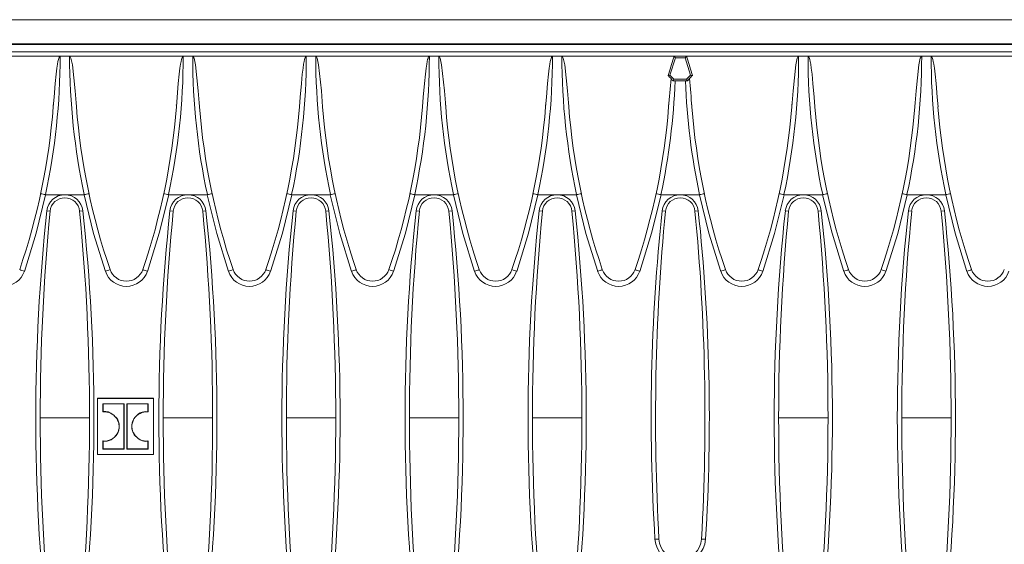
# Model space of a CAD drawing. Units: millimetres. Extents: x 35 to 2065, y 35 to 1450.
# Drawn here: x 1058 to 1258, y 416 to 522 of the extents above; entities that cross this region are included whole.
import ezdxf

# ---------------------------------------------------------------- set-up
doc = ezdxf.new("R2010")
doc.units = ezdxf.units.MM
doc.header["$LTSCALE"] = 5

msp = doc.modelspace()

# ---------------------------------------------------------------- linework, layer by layer
at = {"color": 7, "linetype": 'Continuous', "lineweight": 15}
for p, q in [((1941.1, 522.24), (943.1, 522.24)), ((1370.1, 517.24), (1014.1, 517.24)), ((1366.9, 515.74), (1017.3, 515.74)), ((1043.65, 514.87), (1066.65, 514.87)), ((1066.65, 514.87), (1068.55, 514.87)), ((1068.55, 514.87), (1091.55, 514.87)), ((1091.55, 514.87), (1093.45, 514.87)), ((1093.45, 514.87), (1116.45, 514.87)), ((1116.45, 514.87), (1118.35, 514.87)), ((1118.35, 514.87), (1141.35, 514.87)), ((1141.35, 514.87), (1143.25, 514.87)), ((1143.25, 514.87), (1166.25, 514.87)), ((1166.25, 514.87), (1168.15, 514.87)), ((1168.15, 514.87), (1190.85, 514.87)), ((1191.11, 514.52), (1190, 511.03)), ((1190.85, 514.87), (1190.73, 514.49)), ((1191.11, 514.52), (1190.85, 514.87)), ((1193.35, 514.87), (1190.85, 514.87)), ((1193.09, 514.52), (1191.11, 514.52)), ((1193.09, 514.52), (1193.35, 514.87)), ((1193.09, 514.52), (1194.2, 511.03)), ((1193.35, 514.87), (1193.47, 514.49)), ((1216.05, 514.87), (1193.35, 514.87)), ((1217.95, 514.87), (1216.05, 514.87)), ((1240.95, 514.87), (1217.95, 514.87)), ((1242.85, 514.87), (1240.95, 514.87)), ((1265.85, 514.87), (1242.85, 514.87)), ((1190, 511.03), (1189.65, 510.94)), ((1190, 511.03), (1190.81, 510.22)), ((1190.48, 510.05), (1190.66, 509.87)), ((1190.81, 510.22), (1190.66, 509.87)), ((1190.81, 510.22), (1193.4, 510.22)), ((1194.2, 511.03), (1193.4, 510.22)), ((1193.4, 510.22), (1193.54, 509.87)), ((1193.72, 510.05), (1193.54, 509.87)), ((1194.2, 511.03), (1194.56, 510.94)), ((1190.66, 509.87), (1193.54, 509.87)), ((1065.25, 505.06), (1065.24, 504.97)), ((1069.94, 504.97), (1069.93, 505.01)), ((1090.15, 505.06), (1090.14, 504.97)), ((1094.84, 504.97), (1094.83, 505.01)), ((1115.05, 505.06), (1115.04, 504.97)), ((1119.74, 504.97), (1119.73, 505.01)), ((1139.95, 505.06), (1139.94, 504.97)), ((1144.64, 504.97), (1144.63, 505.01)), ((1164.85, 505.06), (1164.84, 504.97)), ((1169.54, 504.97), (1169.53, 505.01)), ((1189.75, 505.06), (1189.75, 504.97)), ((1194.44, 504.97), (1194.44, 505.02)), ((1214.65, 505.05), (1214.64, 504.97)), ((1219.34, 504.97), (1219.33, 505.02)), ((1239.55, 505.05), (1239.54, 504.97)), ((1244.24, 504.97), (1244.23, 505.02)), ((1063.68, 486.87), (1063.71, 486.86)), ((1063.71, 486.86), (1067.6, 486.86)), ((1067.6, 486.86), (1071.5, 486.86)), ((1071.5, 486.86), (1071.53, 486.87)), ((1088.58, 486.87), (1088.61, 486.86)), ((1088.61, 486.86), (1092.5, 486.86)), ((1092.5, 486.86), (1096.4, 486.86)), ((1096.4, 486.86), (1096.43, 486.87)), ((1113.48, 486.87), (1113.51, 486.86)), ((1113.51, 486.86), (1117.4, 486.86)), ((1117.4, 486.86), (1121.3, 486.86)), ((1121.3, 486.86), (1121.33, 486.87)), ((1138.38, 486.87), (1138.41, 486.86)), ((1138.41, 486.86), (1142.3, 486.86)), ((1142.3, 486.86), (1146.2, 486.86)), ((1146.2, 486.86), (1146.23, 486.87)), ((1163.28, 486.87), (1163.31, 486.86)), ((1163.31, 486.86), (1167.2, 486.86)), ((1167.2, 486.86), (1171.1, 486.86)), ((1171.1, 486.86), (1171.13, 486.87)), ((1188.18, 486.87), (1188.21, 486.86)), ((1188.21, 486.86), (1192.1, 486.86)), ((1196, 486.86), (1192.1, 486.86)), ((1196.03, 486.87), (1196, 486.86)), ((1213.11, 486.86), (1213.08, 486.87)), ((1217, 486.86), (1213.11, 486.86)), ((1220.9, 486.86), (1217, 486.86)), ((1220.93, 486.87), (1220.9, 486.86)), ((1238.01, 486.86), (1237.98, 486.87)), ((1241.9, 486.86), (1238.01, 486.86)), ((1245.8, 486.86), (1241.9, 486.86)), ((1245.83, 486.87), (1245.8, 486.86)), ((1074.23, 445.64), (1074.18, 445.69)), ((1074.18, 445.69), (1074.18, 434.31)), ((1085.56, 445.69), (1074.18, 445.69)), ((1074.23, 445.64), (1074.23, 434.36)), ((1085.51, 445.64), (1074.23, 445.64)), ((1075.29, 444.59), (1075.29, 442.94)), ((1075.29, 444.59), (1075.34, 444.54)), ((1079.57, 444.59), (1075.29, 444.59)), ((1075.34, 444.54), (1075.34, 442.99)), ((1079.52, 444.54), (1075.34, 444.54)), ((1079.57, 444.59), (1079.52, 444.54)), ((1079.52, 435.45), (1079.52, 444.54)), ((1079.57, 435.4), (1079.57, 444.59)), ((1084.45, 444.59), (1080.16, 444.59)), ((1080.16, 444.59), (1080.16, 435.4)), ((1080.16, 444.59), (1080.22, 444.54)), ((1084.39, 444.54), (1080.22, 444.54)), ((1080.22, 444.54), (1080.22, 435.45)), ((1084.45, 444.59), (1084.39, 444.54)), ((1084.39, 442.99), (1084.39, 444.54)), ((1084.45, 442.93), (1084.45, 444.59)), ((1085.51, 445.64), (1085.56, 445.69)), ((1085.51, 434.36), (1085.51, 445.64)), ((1085.56, 434.31), (1085.56, 445.69)), ((1075.29, 442.94), (1075.34, 442.99)), ((1084.45, 442.93), (1084.39, 442.99)), ((1077.61, 442.13), (1078.1, 441.68)), ((1078.06, 441.65), (1078.1, 441.68)), ((1081.58, 441.51), (1081.54, 441.53)), ((1078.15, 438.49), (1078.2, 438.46)), ((1081.68, 438.34), (1081.64, 438.31)), ((1082.13, 437.86), (1081.64, 438.31)), ((1075.29, 437.06), (1075.34, 437.01)), ((1075.29, 437.06), (1075.29, 435.4)), ((1075.34, 437.01), (1075.34, 435.45)), ((1084.45, 437.06), (1084.39, 437)), ((1084.39, 435.45), (1084.39, 437)), ((1084.45, 435.4), (1084.45, 437.06)), ((1074.23, 434.36), (1074.18, 434.31)), ((1074.18, 434.31), (1085.56, 434.31)), ((1074.23, 434.36), (1085.51, 434.36)), ((1075.29, 435.4), (1075.34, 435.45)), ((1075.29, 435.4), (1079.57, 435.4)), ((1075.34, 435.45), (1079.52, 435.45)), ((1079.57, 435.4), (1079.52, 435.45)), ((1080.16, 435.4), (1080.22, 435.45)), ((1080.16, 435.4), (1084.45, 435.4)), ((1080.22, 435.45), (1084.39, 435.45)), ((1084.45, 435.4), (1084.39, 435.45)), ((1085.51, 434.36), (1085.56, 434.31))]:
    msp.add_line(p, q, dxfattribs=at)
at = {"color": 8, "linetype": 'Continuous', "lineweight": 0}
for p, q in [((1941.1, 517.37), (943.1, 517.37)), ((1064.62, 483.53), (1063.97, 483.6)), ((1070.59, 483.53), (1071.24, 483.6)), ((1089.52, 483.53), (1088.87, 483.6)), ((1095.49, 483.53), (1096.14, 483.6)), ((1114.42, 483.53), (1113.77, 483.6)), ((1120.39, 483.53), (1121.04, 483.6)), ((1139.32, 483.53), (1138.67, 483.6)), ((1145.29, 483.53), (1145.94, 483.6)), ((1164.22, 483.53), (1163.57, 483.6)), ((1170.19, 483.53), (1170.84, 483.6)), ((1189.12, 483.53), (1188.47, 483.6)), ((1195.09, 483.53), (1195.74, 483.6)), ((1214.02, 483.53), (1213.37, 483.6)), ((1219.99, 483.53), (1220.64, 483.6)), ((1238.92, 483.53), (1238.27, 483.6)), ((1244.89, 483.53), (1245.54, 483.6)), ((1072.6, 441.73), (1062.6, 441.73)), ((1097.5, 441.73), (1087.5, 441.73)), ((1122.4, 441.73), (1112.4, 441.73)), ((1147.3, 441.73), (1137.3, 441.73)), ((1172.2, 441.73), (1162.2, 441.73)), ((1222, 441.73), (1212, 441.73)), ((1246.9, 441.73), (1236.9, 441.73)), ((1187.8, 417.22), (1186.99, 417.18)), ((1196.41, 417.22), (1197.21, 417.18))]:
    msp.add_line(p, q, dxfattribs=at)
at = {"color": 7, "linetype": 'Continuous', "lineweight": 15, "flags": 128}
for points in [[(1065.26, 504.62), (1065.42, 506.61), (1065.65, 509.37), (1065.84, 511.21), (1065.99, 512.44), (1066.11, 513.27), (1066.21, 513.82), (1066.29, 514.18), (1066.37, 514.43), (1066.43, 514.6), (1066.48, 514.71), (1066.55, 514.81), (1066.59, 514.84), (1066.62, 514.86), (1066.65, 514.87)], [(1068.55, 514.87), (1068.59, 514.86), (1068.63, 514.83), (1068.69, 514.76), (1068.83, 514.46), (1069.12, 513.15), (1069.69, 507.86), (1069.95, 504.62)], [(1090.16, 504.62), (1090.32, 506.61), (1090.55, 509.37), (1090.74, 511.21), (1090.89, 512.44), (1091.01, 513.27), (1091.11, 513.82), (1091.19, 514.18), (1091.27, 514.43), (1091.33, 514.6), (1091.38, 514.71), (1091.45, 514.81), (1091.49, 514.84), (1091.52, 514.86), (1091.55, 514.87)], [(1093.45, 514.87), (1093.49, 514.86), (1093.53, 514.83), (1093.59, 514.76), (1093.73, 514.46), (1094.02, 513.15), (1094.59, 507.86), (1094.85, 504.62)], [(1115.06, 504.62), (1115.22, 506.61), (1115.45, 509.37), (1115.64, 511.21), (1115.79, 512.44), (1115.91, 513.27), (1116.01, 513.82), (1116.09, 514.18), (1116.17, 514.43), (1116.23, 514.6), (1116.28, 514.71), (1116.35, 514.81), (1116.39, 514.84), (1116.42, 514.86), (1116.45, 514.87)], [(1118.35, 514.87), (1118.39, 514.86), (1118.43, 514.83), (1118.49, 514.76), (1118.63, 514.46), (1118.92, 513.15), (1119.49, 507.86), (1119.75, 504.62)], [(1139.96, 504.62), (1140.12, 506.61), (1140.35, 509.37), (1140.54, 511.21), (1140.69, 512.44), (1140.81, 513.27), (1140.91, 513.82), (1140.99, 514.18), (1141.07, 514.43), (1141.13, 514.6), (1141.18, 514.71), (1141.25, 514.81), (1141.29, 514.84), (1141.32, 514.86), (1141.35, 514.87)], [(1143.25, 514.87), (1143.29, 514.86), (1143.33, 514.83), (1143.39, 514.76), (1143.53, 514.46), (1143.82, 513.15), (1144.39, 507.86), (1144.65, 504.62)], [(1164.86, 504.62), (1165.02, 506.61), (1165.25, 509.37), (1165.44, 511.21), (1165.59, 512.44), (1165.71, 513.27), (1165.81, 513.82), (1165.89, 514.18), (1165.97, 514.43), (1166.03, 514.6), (1166.08, 514.71), (1166.15, 514.81), (1166.19, 514.84), (1166.22, 514.86), (1166.25, 514.87)], [(1168.15, 514.87), (1168.19, 514.86), (1168.23, 514.83), (1168.29, 514.76), (1168.43, 514.46), (1168.72, 513.15), (1169.29, 507.86), (1169.55, 504.62)], [(1216.05, 514.87), (1216.01, 514.86), (1215.97, 514.83), (1215.91, 514.76), (1215.77, 514.46), (1215.49, 513.15), (1214.92, 507.86), (1214.66, 504.62)], [(1219.35, 504.62), (1219.19, 506.61), (1218.95, 509.37), (1218.77, 511.21), (1218.62, 512.44), (1218.5, 513.27), (1218.4, 513.82), (1218.31, 514.18), (1218.24, 514.43), (1218.18, 514.6), (1218.13, 514.71), (1218.06, 514.81), (1218.02, 514.84), (1217.98, 514.86), (1217.95, 514.87)], [(1240.95, 514.87), (1240.91, 514.86), (1240.87, 514.83), (1240.81, 514.76), (1240.67, 514.46), (1240.39, 513.15), (1239.82, 507.86), (1239.56, 504.62)], [(1244.25, 504.62), (1244.09, 506.61), (1243.85, 509.37), (1243.67, 511.21), (1243.52, 512.44), (1243.4, 513.27), (1243.3, 513.82), (1243.21, 514.18), (1243.14, 514.43), (1243.08, 514.6), (1243.03, 514.71), (1242.96, 514.81), (1242.92, 514.84), (1242.88, 514.86), (1242.85, 514.87)], [(1190.25, 510.35), (1190.28, 510.31), (1190.48, 510.05)], [(1193.96, 510.35), (1193.93, 510.31), (1193.72, 510.05)]]:
    msp.add_lwpolyline(points, dxfattribs=at)
at = {"color": 8, "linetype": 'Continuous', "lineweight": 0, "flags": 128}
for points in [[(1063.71, 486.86), (1061.8, 479.07), (1059.41, 471.36)], [(1075.8, 471.36), (1073.42, 479.04), (1071.5, 486.86)], [(1088.61, 486.86), (1086.7, 479.07), (1084.31, 471.36)], [(1100.7, 471.36), (1098.32, 479.04), (1096.4, 486.86)], [(1113.51, 486.86), (1111.6, 479.07), (1109.21, 471.36)], [(1125.6, 471.36), (1123.22, 479.04), (1121.3, 486.86)], [(1138.41, 486.86), (1136.5, 479.07), (1134.11, 471.36)], [(1150.5, 471.36), (1148.12, 479.04), (1146.2, 486.86)], [(1163.31, 486.86), (1161.4, 479.07), (1159.01, 471.36)], [(1175.4, 471.36), (1173.02, 479.04), (1171.1, 486.86)], [(1188.21, 486.86), (1186.3, 479.07), (1183.91, 471.36)], [(1196, 486.86), (1197.91, 479.07), (1200.3, 471.36)], [(1208.81, 471.36), (1211.19, 479.04), (1213.11, 486.86)], [(1220.9, 486.86), (1222.81, 479.07), (1225.2, 471.36)], [(1233.71, 471.36), (1236.09, 479.04), (1238.01, 486.86)], [(1245.8, 486.86), (1247.71, 479.07), (1250.1, 471.36)]]:
    msp.add_lwpolyline(points, dxfattribs=at)
at = {"color": 8, "linetype": 'Continuous', "lineweight": 0}
for centre, radius, start, end in [((933.09, 514.9), 133.56, 347.8847, 359.9873), ((1202.12, 514.9), 133.56, 180.0127, 192.1153), ((957.99, 514.9), 133.56, 347.8847, 359.9873), ((1227.02, 514.9), 133.56, 180.0127, 192.1153), ((982.89, 514.9), 133.56, 347.8847, 359.9873), ((1251.92, 514.9), 133.56, 180.0127, 192.1153), ((1007.79, 514.9), 133.56, 347.8847, 359.9873), ((1276.82, 514.9), 133.56, 180.0127, 192.1153), ((1032.69, 514.9), 133.56, 347.8847, 359.9873), ((1301.72, 514.9), 133.56, 180.0127, 192.1153), ((1082.49, 514.9), 133.56, 347.8847, 359.9873), ((1351.52, 514.9), 133.56, 180.0127, 192.1153), ((1107.39, 514.9), 133.56, 347.8847, 359.9873), ((1376.42, 514.9), 133.56, 180.0127, 192.1153), ((1057.59, 514.9), 133.57, 347.8848, 357.8418), ((1326.62, 514.9), 133.57, 182.1582, 192.1152), ((1055.15, 472.83), 4.5, 198.9923, 341.0077), ((1061.18, 477.32), 6.21, 244.0598, 253.4327), ((1074.02, 477.32), 6.21, 286.5673, 295.9402), ((1080.05, 472.83), 4.5, 198.9923, 341.0077), ((1086.08, 477.32), 6.21, 244.0598, 253.4327), ((1098.92, 477.32), 6.21, 286.5673, 295.9402), ((1104.95, 472.83), 4.5, 198.9923, 341.0077), ((1110.98, 477.32), 6.21, 244.0598, 253.4327), ((1123.82, 477.32), 6.21, 286.5673, 295.9402), ((1129.85, 472.83), 4.5, 198.9923, 341.0077), ((1135.88, 477.32), 6.21, 244.0598, 253.4327), ((1148.72, 477.32), 6.21, 286.5673, 295.9402), ((1154.75, 472.83), 4.5, 198.9923, 341.0077), ((1160.78, 477.32), 6.21, 244.0598, 253.4327), ((1173.62, 477.32), 6.21, 286.5673, 295.9402), ((1179.65, 472.83), 4.5, 198.9923, 341.0077), ((1185.68, 477.32), 6.21, 244.0598, 253.4327), ((1198.52, 477.32), 6.21, 286.5673, 295.9402), ((1204.55, 472.83), 4.5, 198.9923, 341.0077), ((1210.58, 477.32), 6.21, 244.0598, 253.4327), ((1223.42, 477.32), 6.21, 286.5673, 295.9402), ((1229.45, 472.83), 4.5, 198.9923, 341.0077), ((1235.48, 477.32), 6.21, 244.0598, 253.4327), ((1248.32, 477.32), 6.21, 286.5673, 295.9402), ((1254.35, 472.83), 4.5, 198.9923, 341.0077)]:
    msp.add_arc(centre, radius, start, end, dxfattribs=at)
at = {"color": 7, "linetype": 'Continuous', "lineweight": 15}
for centre, radius, start, end in [((1453.55, 484.87), 264.53, 174.4741, 175.7194), ((930.66, 484.87), 264.53, 4.2806, 5.5259), ((932.65, 514.87), 133, 341.0754, 355.5808), ((1202.55, 514.87), 133, 184.4192, 198.9246), ((957.55, 514.87), 133, 341.0754, 355.5808), ((1227.45, 514.87), 133, 184.4192, 198.9246), ((982.45, 514.87), 133, 341.0754, 355.5808), ((1252.35, 514.87), 133, 184.4192, 198.9246), ((1007.35, 514.87), 133, 341.0754, 355.5808), ((1277.25, 514.87), 133, 184.4192, 198.9246), ((1032.25, 514.87), 133, 341.0754, 355.5808), ((1302.15, 514.87), 133, 184.4192, 198.9246), ((1057.15, 514.87), 133, 341.0754, 355.5808), ((1327.05, 514.87), 133, 184.4192, 198.9246), ((1082.05, 514.87), 133, 341.0754, 355.5808), ((1351.95, 514.87), 133, 184.4192, 198.9246), ((1106.95, 514.87), 133, 341.0754, 355.5808), ((1376.85, 514.87), 133, 184.4192, 198.9246), ((1054.97, 447.59), 40.23, 77.5048, 78.9064), ((1067.6, 483.2), 3.66, 89.9892, 173.8515), ((1067.6, 483.24), 3, 5.5182, 174.4818), ((1067.6, 483.2), 3.66, 6.1514, 90.0079), ((1080.23, 447.59), 40.23, 101.0936, 102.4952), ((1079.87, 447.59), 40.23, 77.5048, 78.9064), ((1092.5, 483.2), 3.66, 89.9892, 173.8515), ((1092.5, 483.24), 3, 5.5182, 174.4818), ((1092.5, 483.2), 3.66, 6.1514, 90.0079), ((1105.13, 447.59), 40.23, 101.0936, 102.4952), ((1104.77, 447.59), 40.23, 77.5048, 78.9064), ((1117.4, 483.2), 3.66, 89.9892, 173.8515), ((1117.4, 483.24), 3, 5.5182, 174.4818), ((1117.4, 483.2), 3.66, 6.1514, 90.0079), ((1130.03, 447.59), 40.23, 101.0936, 102.4952), ((1129.67, 447.59), 40.23, 77.5048, 78.9064), ((1142.3, 483.2), 3.66, 89.9892, 173.8515), ((1142.3, 483.24), 3, 5.5182, 174.4818), ((1142.3, 483.2), 3.66, 6.1514, 90.0079), ((1154.93, 447.59), 40.23, 101.0936, 102.4952), ((1154.57, 447.59), 40.23, 77.5048, 78.9064), ((1167.2, 483.2), 3.66, 89.9892, 173.8515), ((1167.2, 483.24), 3, 5.5182, 174.4818), ((1167.2, 483.2), 3.66, 6.1514, 90.0079), ((1179.83, 447.59), 40.23, 101.0936, 102.4952), ((1179.47, 447.59), 40.23, 77.5048, 78.9064), ((1192.1, 483.2), 3.66, 89.9874, 173.8533), ((1192.1, 483.24), 3, 5.5182, 174.4818), ((1192.1, 483.2), 3.66, 6.1467, 90.0126), ((1204.73, 447.59), 40.23, 101.0936, 102.4952), ((1204.37, 447.59), 40.23, 77.5048, 78.9064), ((1217, 483.2), 3.66, 89.9921, 173.8486), ((1217, 483.24), 3, 5.5182, 174.4818), ((1217, 483.2), 3.66, 6.1485, 90.0108), ((1229.63, 447.59), 40.23, 101.0936, 102.4952), ((1229.27, 447.59), 40.23, 77.5048, 78.9064), ((1241.9, 483.2), 3.66, 89.9921, 173.8486), ((1241.9, 483.24), 3, 5.5182, 174.4818), ((1241.9, 483.2), 3.66, 6.1485, 90.0108), ((1254.53, 447.59), 40.23, 101.0936, 102.4952), ((1453.04, 441.74), 391.32, 173.8606, 186.1394), ((1497.17, 441.74), 434.56, 174.4818, 185.5182), ((638.04, 441.74), 434.56, 354.4818, 5.5182), ((682.16, 441.74), 391.32, 353.8606, 6.1394), ((1477.94, 441.74), 391.32, 173.8606, 186.1394), ((1522.07, 441.74), 434.56, 174.4818, 185.5182), ((662.94, 441.74), 434.56, 354.4818, 5.5182), ((707.06, 441.74), 391.32, 353.8606, 6.1394), ((1502.84, 441.74), 391.32, 173.8606, 186.1394), ((1546.97, 441.74), 434.56, 174.4818, 185.5182), ((687.84, 441.74), 434.56, 354.4818, 5.5182), ((731.96, 441.74), 391.32, 353.8606, 6.1394), ((1527.74, 441.74), 391.32, 173.8606, 186.1394), ((1571.87, 441.74), 434.56, 174.4818, 185.5182), ((712.74, 441.74), 434.56, 354.4818, 5.5182), ((756.86, 441.74), 391.32, 353.8606, 6.1394), ((1552.64, 441.74), 391.32, 173.8606, 186.1394), ((1596.77, 441.74), 434.56, 174.4818, 185.5182), ((737.64, 441.74), 434.56, 354.4818, 5.5182), ((781.76, 441.74), 391.32, 353.8606, 6.1394), ((1577.53, 441.75), 391.31, 173.8604, 183.5995), ((1621.67, 441.74), 434.56, 174.4818, 183.2347), ((762.54, 441.74), 434.56, 356.7653, 5.5182), ((806.68, 441.75), 391.31, 356.4005, 6.1396), ((1602.44, 441.74), 391.32, 173.8606, 186.1394), ((1646.57, 441.74), 434.56, 174.4818, 185.5182), ((787.44, 441.74), 434.56, 354.4818, 5.5182), ((831.56, 441.74), 391.32, 353.8606, 6.1394), ((1627.34, 441.74), 391.32, 173.8606, 186.1394), ((1671.47, 441.74), 434.56, 174.4818, 185.5182), ((812.34, 441.74), 434.56, 354.4818, 5.5182), ((856.46, 441.74), 391.32, 353.8606, 6.1394), ((1080.05, 472.87), 3.5, 198.9246, 341.0754), ((1104.95, 472.87), 3.5, 198.9246, 341.0754), ((1129.85, 472.87), 3.5, 198.9246, 341.0754), ((1154.75, 472.87), 3.5, 198.9246, 341.0754), ((1179.65, 472.87), 3.5, 198.9246, 341.0754), ((1204.55, 472.87), 3.5, 198.9246, 341.0754), ((1229.45, 472.87), 3.5, 198.9246, 341.0754), ((1254.35, 472.87), 3.5, 198.9246, 341.0754), ((1075.6, 439.99), 2.97, 34.1496, 96.0295), ((1075.72, 440.67), 2.36, 45.9555, 99.2017), ((1084.12, 440), 2.95, 83.585, 149.2923), ((1084.08, 440.14), 2.86, 83.7633, 146.4323), ((1075.67, 440), 2.91, 328.7973, 34.764), ((1075.65, 439.99), 2.97, 328.9679, 34.6056), ((1084.09, 440), 2.97, 148.9717, 214.6084), ((1084.07, 440), 2.91, 148.8011, 214.7666), ((1075.62, 440), 2.95, 263.5859, 329.2861), ((1075.62, 439.99), 2.99, 264.6214, 329.3269), ((1084.13, 440.01), 2.97, 214.1492, 276.0299), ((1084.02, 439.33), 2.36, 225.9522, 279.1987), ((1192.1, 417.5), 5.12, 183.6256, 356.3744), ((1192.1, 417.47), 4.31, 183.2347, 356.7653)]:
    msp.add_arc(centre, radius, start, end, dxfattribs=at)
for centre, major_axis, ratio, start_param, end_param in [((1050.99, 469.37), (222.19, 678.5), 0.167578, 4.828426, 4.833666), ((1333.22, 469.37), (-222.19, 678.5), 0.167578, 1.449519, 1.45476), ((1062.09, 469.37), (695.43, -674.14), 0.122744, 1.505191, 1.506063), ((1322.12, 469.37), (695.43, 674.14), 0.122744, 1.63553, 1.636402)]:
    msp.add_ellipse(centre, major_axis=major_axis, ratio=ratio, start_param=start_param, end_param=end_param, dxfattribs=at)

doc.saveas('drawing.dxf')
